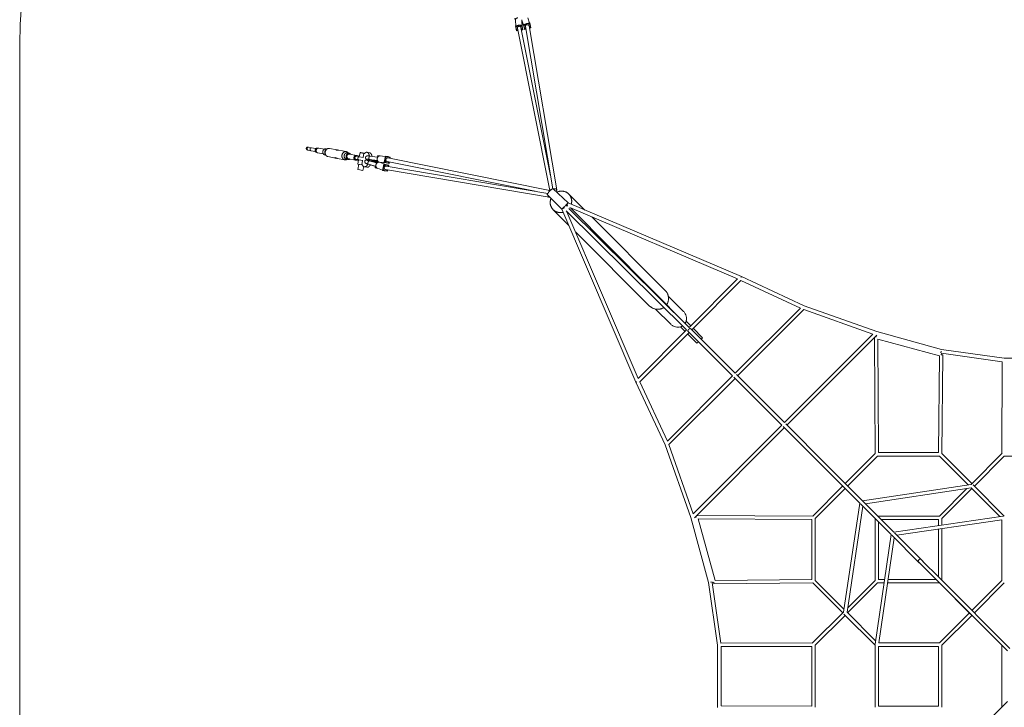
# Model space of a CAD drawing. Units: millimetres. Extents: x 3724 to 14321, y 7210 to 17802.
# Drawn here: x 3724 to 8862, y 12346 to 15931 of the extents above; entities that cross this region are included whole.
import ezdxf

# ---------------------------------------------------------------- set-up
doc = ezdxf.new("R2010")
doc.units = ezdxf.units.MM
doc.header["$MEASUREMENT"] = 0
doc.layers.add('DiKom', color=7, linetype='Continuous')

msp = doc.modelspace()

# ---------------------------------------------------------------- linework, layer by layer
at = {"layer": 'DiKom', "color": 7, "linetype": 'Continuous', "lineweight": 15}
for p, q in [((6310.9, 15925.9), (6308.3, 15938.2)), ((6343.8, 15929.4), (6347.1, 15890.5)), ((6343.8, 15928.9), (6345.7, 15917.7)), ((6344, 15929), (6346.4, 15917.8)), ((6356.8, 15892.3), (6344, 15929)), ((6375.2, 15939.9), (6384.5, 15913.2)), ((6313.2, 15898.9), (6310.9, 15926.6)), ((6311.6, 15898.7), (6327.9, 15901.4)), ((6317.2, 15872.7), (6311.6, 15898.7)), ((6321.3, 15886.6), (6490.8, 15040.4)), ((6327.9, 15901.4), (6344.2, 15904.1)), ((6340.1, 15890), (6494.9, 15116.9)), ((6349.7, 15878.2), (6342.6, 15877)), ((6344.2, 15904.1), (6349.7, 15878.2)), ((6346.4, 15917.8), (6344.8, 15917.5)), ((6345.7, 15917.7), (6347.8, 15918.1)), ((6370.5, 15909.9), (6354.5, 15906.2)), ((6354.5, 15906.2), (6358.9, 15880.1)), ((6358.9, 15880.1), (6365.7, 15881.6)), ((6363.4, 15894.9), (6506.3, 15049.4)), ((6386.6, 15913.7), (6370.5, 15909.9)), ((6382.1, 15898.4), (6526.5, 15043.8)), ((6384.2, 15885.9), (6391, 15887.5)), ((6391, 15887.5), (6386.6, 15913.7)), ((6323.9, 15873.9), (6317.2, 15872.7)), ((5229.5, 15266.7), (5231.9, 15266.2)), ((5232.2, 15266.2), (5247.6, 15263.2)), ((5247.9, 15263.2), (5268.5, 15259.2)), ((5280.6, 15260.5), (5280, 15260.6)), ((5284.7, 15260.6), (5313.4, 15255.2)), ((5226.5, 15251), (5228.9, 15250.5)), ((5229.2, 15250.4), (5244.6, 15247.5)), ((5244.9, 15247.5), (5265.6, 15243.5)), ((5276.3, 15237.9), (5275.7, 15238)), ((5280.1, 15236.3), (5308.7, 15230.8)), ((5317, 15225.4), (5321.7, 15224.5)), ((5321.4, 15225), (5318.6, 15229.2)), ((5323.1, 15257.2), (5327.7, 15256.3)), ((5323.1, 15253.1), (5327.2, 15256)), ((5372.4, 15209.3), (5333, 15216.8)), ((5380.5, 15251.9), (5341.1, 15259.4)), ((5428.3, 15242.8), (5388.9, 15250.3)), ((5434.6, 15236), (5444.6, 15234.1)), ((5439.9, 15235), (5440, 15235)), ((5444.7, 15230.2), (5481.6, 15223.2)), ((5479.2, 15219.2), (5481.6, 15218.7)), ((5485.8, 15221.5), (5481.4, 15222.3)), ((5481.9, 15218.7), (5497.3, 15215.7)), ((5496.1, 15216), (5500.3, 15238.2)), ((5497.6, 15215.7), (5517.1, 15212)), ((5521, 15234.2), (5516.8, 15212)), ((5524, 15233.7), (5521, 15234.2)), ((5550.5, 15236.5), (5537, 15239.1)), ((5538.1, 15220.5), (5538.2, 15220.7)), ((5552.3, 15219.4), (5552.3, 15219.8)), ((5591.5, 15214.7), (5552.3, 15219.8)), ((5592.9, 15222.9), (5590.2, 15206.6)), ((5605.3, 15220.2), (5592.9, 15222.9)), ((5604.5, 15220.3), (5632.2, 15218)), ((5632.5, 15219.6), (5629.8, 15203.3)), ((5658.4, 15214), (5632.5, 15219.6)), ((6490.8, 15040.4), (5644.6, 15209.8)), ((5657.3, 15207.3), (5658.4, 15214)), ((5420.2, 15200.2), (5380.8, 15207.6)), ((5428.6, 15204.2), (5438.6, 15202.3)), ((5433.9, 15203.2), (5433.9, 15203.1)), ((5440.1, 15205.8), (5476.9, 15198.8)), ((5476.2, 15203.5), (5478.6, 15203)), ((5481.5, 15198.9), (5477.1, 15199.7)), ((5478.9, 15202.9), (5494.3, 15200)), ((5488.9, 15178), (5493.1, 15200.2)), ((5509.5, 15174.1), (5488.9, 15178)), ((5489.6, 15149.4), (5494.8, 15176.9)), ((5494.6, 15199.9), (5514.1, 15196.2)), ((5513.8, 15196.3), (5509.5, 15174.1)), ((5509.5, 15174.1), (5512.5, 15173.5)), ((5519.5, 15164.8), (5515.6, 15144.5)), ((5536.2, 15161.1), (5522.7, 15163.7)), ((5535.2, 15202.8), (5535.2, 15202.9)), ((5543.8, 15177.2), (5543.7, 15176.8)), ((5581.8, 15166), (5543.7, 15176.8)), ((5581.9, 15166.5), (5543.8, 15177.2)), ((5547.8, 15194.5), (5547.7, 15194)), ((5547.8, 15194.5), (5585.9, 15183.7)), ((5549.3, 15201.9), (5549.4, 15202.4)), ((5549.3, 15201.9), (5588.5, 15196.8)), ((5552.7, 15194), (5580.5, 15186.2)), ((5554.1, 15200.6), (5582.6, 15196.8)), ((5579.6, 15186.8), (5580.2, 15189.4)), ((5580.5, 15186.2), (5579.6, 15186.8)), ((5579.9, 15157.7), (5583.6, 15173.8)), ((5592.1, 15155.6), (5579.9, 15157.7)), ((5586.2, 15185.3), (5580.2, 15189.4)), ((5580.5, 15186.2), (5586.2, 15185.3)), ((5581.6, 15197), (5581.2, 15194.8)), ((5588.3, 15195.6), (5581.2, 15194.8)), ((5582.6, 15196.8), (5588.3, 15195.6)), ((5583.6, 15173.8), (5587.3, 15189.8)), ((5587.3, 15189.8), (5599.7, 15187.7)), ((5590.2, 15206.6), (5587.5, 15190.3)), ((5587.5, 15190.3), (5599.7, 15187.7)), ((5602.1, 15187.2), (5613.4, 15184.8)), ((5602.1, 15187.2), (5638.9, 15174.3)), ((5602.2, 15187.3), (5613.5, 15185.4)), ((5640.6, 15184.1), (5602.2, 15187.3)), ((5613.5, 15185.4), (5613, 15183.4)), ((5613.4, 15184.8), (5613.7, 15186.3)), ((5617.5, 15144.6), (5621.2, 15160.6)), ((5621.2, 15160.6), (5624.9, 15176.7)), ((5624.9, 15176.7), (5651.1, 15172.3)), ((5629.8, 15203.3), (5627, 15187)), ((5627, 15187), (5653, 15181.4)), ((6480.6, 15025.1), (5636.2, 15167.7)), ((6414.2, 15036.3), (5641.2, 15191.1)), ((5651.1, 15172.3), (5649.5, 15165.5)), ((5653, 15181.4), (5654.2, 15188.5)), ((5515.6, 15144.5), (5491.3, 15149.1)), ((5618, 15146.6), (5591.2, 15155.9)), ((5643.7, 15140.2), (5617.5, 15144.6)), ((6487.3, 15004.7), (5632.7, 15149.1)), ((5645.2, 15146.9), (5643.7, 15140.2)), ((6554, 14942.5), (6477.8, 15017.7)), ((6586.4, 14975.2), (6507.5, 15049.1)), ((6589.5, 15021.8), (6673.2, 14938.3)), ((6576.2, 14960.4), (6576.2, 14960.3)), ((6586.4, 14975.2), (7490.3, 14591)), ((6508, 14940.1), (6590.2, 14858)), ((6554, 14942.5), (6940.1, 14040.8)), ((6576.1, 14933.8), (7204.5, 14313.1)), ((6580.3, 14929.6), (6952.3, 14060.8)), ((6590.5, 14946.2), (7218, 14326.5)), ((6594.3, 14951.2), (7470.3, 14578.9)), ((6600, 14948.8), (7218.1, 14326.6)), ((6709.3, 14902.3), (7091.4, 14521.1)), ((6626.3, 14822), (7009.8, 14439.4)), ((7470.3, 14578.9), (7218, 14326.5)), ((7488.2, 14571.1), (7230.9, 14313.7)), ((7798, 14427.2), (7488.2, 14571.1)), ((7490.6, 14590.9), (7488.4, 14586.1)), ((7817.5, 14439.1), (7490.6, 14590.9)), ((7108.9, 14489.1), (7188.6, 14409.4)), ((8196.7, 14305), (7817.5, 14439.1)), ((7042.5, 14421.8), (7121.8, 14342.6)), ((7798, 14427.2), (7457.7, 14086.9)), ((7816, 14419.5), (7470.5, 14074.1)), ((8176.9, 14291.8), (7816, 14419.5)), ((7225.9, 14334.5), (7201.8, 14358.6)), ((7204.5, 14313.1), (6952.3, 14060.8)), ((7217.4, 14300.3), (6960.1, 14042.9)), ((7172.5, 14329.4), (7196.7, 14305.2)), ((7209.6, 14292.4), (7258.5, 14243.4)), ((7211.2, 14306.6), (7444.2, 14073.5)), ((7224.6, 14320), (7457.7, 14086.9)), ((7287.8, 14272.6), (7238.8, 14321.6)), ((8176.9, 14291.8), (7714.9, 13829.8)), ((8197.1, 14286.3), (7727.7, 13816.9)), ((8194, 14277.7), (8196, 14285.2)), ((8534.8, 14211.7), (8196.7, 14305)), ((7266.4, 14251.3), (7258.5, 14243.4)), ((7287.8, 14272.6), (7279.9, 14264.7)), ((8184.9, 14274.1), (8188.1, 13668.3)), ((8194, 14277.7), (8188.5, 14277.7)), ((8523.5, 14177.3), (8203.1, 14265.7)), ((8203.1, 14265.7), (8206.3, 13673.7)), ((8530.6, 14194.2), (8532.9, 14202.4)), ((8531.7, 14193.9), (8530.6, 14194.2)), ((8531.7, 14193.9), (8532.9, 14202.4)), ((8532.7, 14184.2), (8535, 14192.5)), ((8860.9, 14165.1), (8534.8, 14211.7)), ((8851.1, 14147.3), (8535, 14192.5)), ((8541.8, 14184.1), (8537, 13668.3)), ((8523.5, 14177.3), (8518.9, 13673.7)), ((8849.5, 13668.3), (8851.1, 14147.3)), ((9186.8, 14165.1), (8860.9, 14165.1)), ((7464.2, 14080.4), (7714.9, 13829.8)), ((7092, 13713.6), (6940.2, 14040.6)), ((6940.3, 14040.6), (6944.5, 14042.5)), ((7103.9, 13733.2), (6960.1, 14042.9)), ((7444.2, 14073.5), (7103.9, 13733.2)), ((7457.1, 14060.6), (7111.6, 13715.2)), ((7450.8, 14066.9), (7701.4, 13816.3)), ((7721.4, 13823.2), (7937.4, 13607.2)), ((7701.4, 13816.3), (7239.4, 13354.3)), ((7714.3, 13803.4), (7244.9, 13334.1)), ((7708, 13809.7), (7923.9, 13593.8)), ((7226.2, 13334.5), (7092, 13713.6)), ((7239.4, 13354.3), (7111.6, 13715.2)), ((8188.1, 13668.3), (8032.2, 13512.4)), ((8518.9, 13673.7), (8206.3, 13673.7)), ((8693.2, 13512.1), (8537, 13668.3)), ((8851.9, 13670.8), (8688.9, 13507.8)), ((8201, 13655.5), (8045.1, 13499.5)), ((8524.1, 13655.5), (8201, 13655.5)), ((8674, 13505.6), (8524.1, 13655.5)), ((8862.3, 13655.5), (8706.1, 13499.2)), ((9185.4, 13655.5), (8862.3, 13655.5)), ((7924.1, 13593.6), (8108.1, 13409.6)), ((7937.6, 13607.1), (8121.6, 13423)), ((8018.8, 13499), (7862.9, 13343)), ((8031.6, 13486.1), (7875.7, 13330.2)), ((8688.9, 13507.8), (8121.6, 13423)), ((8690, 13489.6), (8137.6, 13407)), ((8667.3, 13486.2), (8524.1, 13343)), ((8693.2, 13486.4), (8537, 13330.2)), ((8839.3, 13340.3), (8690, 13489.6)), ((8862.3, 13343), (8699.8, 13505.5)), ((8124.8, 13419.8), (8285.2, 13259.4)), ((8108.1, 13409.6), (8023.4, 12842.3)), ((8124.1, 13393.6), (8041.6, 12841.1)), ((8111.3, 13406.4), (8271.8, 13245.9)), ((7319.5, 12996.4), (7226.2, 13334.5)), ((7246, 13335.1), (7253.5, 13337.2)), ((7253.5, 13342.7), (7253.5, 13337.2)), ((7257.1, 13346.3), (7862.9, 13343)), ((7353.9, 13007.6), (7265.4, 13328.1)), ((7265.4, 13328.1), (7857.5, 13324.9)), ((7857.5, 13324.9), (7857.5, 13012.3)), ((7875.7, 13330.2), (7875.7, 13007)), ((8188.2, 13329.6), (8188.2, 13007)), ((8524.1, 13343), (8201.6, 13343)), ((8206.3, 13311.4), (8206.3, 13012.4)), ((8518.8, 13324.8), (8219.8, 13324.8)), ((8857, 13342.9), (8285.2, 13259.4)), ((8849.4, 13323.4), (8301.3, 13243.3)), ((8518.8, 13293.5), (8518.8, 13324.8)), ((8537, 13330.2), (8537, 13296.1)), ((8849.4, 13323.4), (8849.4, 13007)), ((8288.5, 13256.1), (8428.3, 13116.3)), ((8288.5, 13256.1), (8301.3, 13243.3)), ((8518.8, 13025.2), (8518.8, 13275.1)), ((8537, 13277.8), (8537, 13007)), ((8271.8, 13245.9), (8188.3, 12674.2)), ((8287.8, 13229.9), (8207.8, 12681.7)), ((8275.1, 13242.7), (8414.9, 13102.9)), ((8415.3, 13102.4), (8424.3, 13093.5)), ((8415.7, 13102.6), (8878.9, 12639.4)), ((8428.5, 13115.5), (8437.2, 13106.8)), ((8428.8, 13115.8), (8437.5, 13107.1)), ((8437.2, 13106.8), (8437.4, 13106.6)), ((8437.4, 13106.6), (8518.8, 13025.2)), ((8437.5, 13107.1), (8437.7, 13106.9)), ((8523.6, 12994.8), (8424.6, 13093.7)), ((7328.8, 12998.3), (7337, 13000.6)), ((7328.8, 12998.3), (7337.3, 12999.5)), ((7337.3, 12999.5), (7337, 13000.6)), ((7353.9, 13007.6), (7857.5, 13012.3)), ((7875.7, 13007), (8025.6, 12857.1)), ((8188.2, 13007), (8045, 12863.9)), ((8206.3, 13012.4), (8237.7, 13012.4)), ((8256.1, 13012.4), (8505.9, 13012.4)), ((8518.8, 13025.2), (8534.3, 13009.7)), ((8534.3, 13009.7), (8537, 13007)), ((8534.5, 13009.5), (8891.8, 12652.2)), ((8849.4, 13007), (8693.2, 12850.8)), ((7366, 12670.3), (7319.5, 12996.4)), ((7338.7, 12996.2), (7347, 12998.5)), ((7383.9, 12680.1), (7338.7, 12996.2)), ((7347, 12998.5), (7347.1, 12989.4)), ((7347.1, 12989.4), (7862.9, 12994.2)), ((7862.9, 12994.2), (8019.1, 12838)), ((8201, 12994.2), (8044.8, 12838)), ((8235, 12994.2), (8201, 12994.2)), ((8524.1, 12994.2), (8253.4, 12994.2)), ((8686.6, 12831.7), (8524.1, 12994.2)), ((8862.3, 12994.2), (8706.1, 12838)), ((8023.4, 12842.3), (7860.4, 12679.3)), ((8031.9, 12825.1), (7875.7, 12668.9)), ((8188.2, 12668.9), (8025.7, 12831.3)), ((8190.9, 12691.9), (8041.6, 12841.1)), ((8680.4, 12838), (8524.1, 12681.7)), ((8693.2, 12825.1), (8537, 12668.9)), ((7366, 12344.3), (7366, 12670.3)), ((7862.8, 12681.7), (7383.9, 12680.1)), ((7857.5, 12663.5), (7385.1, 12661.9)), ((7385.1, 12352.7), (7385.1, 12661.9)), ((7857.5, 12663.5), (7857.5, 12351.1)), ((7875.7, 12668.9), (7875.7, 12345.8)), ((8188.2, 12668.9), (8188.2, 12345.8)), ((8206.3, 12663.5), (8206.3, 12351.1)), ((8518.8, 12663.5), (8206.3, 12663.5)), ((8524.1, 12681.7), (8207.8, 12681.7)), ((8518.8, 12351.1), (8518.8, 12663.5)), ((8537, 12668.9), (8537, 12345.8)), ((8849.4, 12668.9), (8849.4, 12345.8)), ((7857.5, 12351.1), (7385.1, 12352.7)), ((8206.3, 12351.1), (8518.8, 12351.1)), ((8505.9, 12002.3), (8878.9, 12375.2))]:
    msp.add_line(p, q, dxfattribs=at)
at = {"layer": 'DiKom', "color": 3, "lineweight": 15}
msp.add_line((3724.3, 15802), (3724.3, 9209.9), dxfattribs=at)
msp.add_arc((5724.3, 15802), 2000, 90, 180, dxfattribs=at)
at = {"layer": 'DiKom', "color": 7, "linetype": 'Continuous', "lineweight": 15}
for centre, radius, start, end in [((6353.9, 15932.5), 10.5, 195.2123, 199.2953), ((5442.3, 15221.9), 12.4, 64.0624, 67.1653), ((5440.8, 15214.5), 12.4, 271.2932, 274.3961), ((5478.7, 15208.2), 9.5, 259.3518, 284.5333), ((5598.7, 15177.2), 10.5, 70.7047, 74.7877), ((6488.7, 15010.9), 6.36, 260.6332, 288.9342), ((7158.6, 14372.3), 45.3, 327.5475, 342.4099), ((7158.8, 14372.6), 45.3, 287.5907, 302.3198), ((7925.8, 13595.3), 2.35, 214.6244, 222.3921), ((7935.9, 13605.4), 2.35, 46.0384, 55.3842), ((8419.5, 13107), 6.21, 225.0916, 246.0195), ((8424.1, 13111.7), 6.21, 23.9812, 44.9084), ((8433.7, 13102.9), 5.72, 23.0937, 44.8808), ((8428.3, 13097.5), 5.73, 225.1221, 247.0849)]:
    msp.add_arc(centre, radius, start, end, dxfattribs=at)
for points, weights in [([(6310.9, 15926.6), (6309.9, 15938.5), (6324.5, 15941)], [0.961320503962, 0.727926449381, 1]), ([(6343.8, 15929.7), (6343.8, 15929.6), (6343.8, 15929.4)], [0.970429274114, 0.965782516, 0.961320503963]), ([(5223.9, 15259.6), (5225.4, 15267.5), (5232.2, 15266.2)], [1, 0.707106781187, 1]), ([(5239.6, 15256.6), (5241.1, 15264.5), (5247.9, 15263.2)], [1, 0.707106781187, 1]), ([(5268.2, 15259.1), (5275.7, 15261.4), (5280, 15260.6)], [1, 0.916631255073, 1]), ([(5271.9, 15250.5), (5274.2, 15262.7), (5284.7, 15260.6)], [1, 0.707106781187, 1]), ([(5229.2, 15250.4), (5222.4, 15251.7), (5223.9, 15259.6)], [1, 0.707106781187, 1]), ([(5244.9, 15247.5), (5238.1, 15248.8), (5239.6, 15256.6)], [1, 0.707106781187, 1]), ([(5275.7, 15238), (5271.4, 15238.9), (5265.3, 15243.8)], [1, 0.916631255383, 1]), ([(5280.1, 15236.3), (5269.5, 15238.3), (5271.9, 15250.5)], [1, 0.707106781187, 1]), ([(5306.3, 15243.9), (5303.3, 15228), (5317, 15225.4)], [1, 0.707106781187, 1]), ([(5323.1, 15257.2), (5309.3, 15259.8), (5306.3, 15243.9)], [1, 0.707106781187, 1]), ([(5318.6, 15229.2), (5314.9, 15234.9), (5316.2, 15242)], [0.854274163489, 0.843279406621, 1]), ([(5316.2, 15242), (5317.6, 15249.2), (5323.1, 15253.1)], [1, 0.843279406621, 0.854274163489]), ([(5333, 15216.8), (5314.5, 15220.3), (5318.6, 15241.6)], [1, 0.707106781187, 1]), ([(5318.6, 15241.6), (5322.6, 15262.9), (5341.1, 15259.4)], [1, 0.707106781187, 1]), ([(5428.6, 15204.2), (5414.8, 15206.8), (5417.8, 15222.7)], [1, 0.707106781187, 1]), ([(5417.8, 15222.7), (5420.8, 15238.6), (5434.6, 15236)], [1, 0.707106781187, 1]), ([(5438.6, 15202.3), (5424.8, 15204.9), (5427.8, 15220.8)], [1, 0.707106781187, 1]), ([(5427.8, 15220.8), (5430.9, 15236.7), (5444.6, 15234.1)], [1, 0.707106781187, 1]), ([(5440.1, 15205.8), (5429.5, 15207.8), (5431.9, 15220)], [1, 0.707106781187, 1]), ([(5431.9, 15220), (5434.2, 15232.2), (5444.7, 15230.2)], [1, 0.707106781187, 1]), ([(5468.7, 15213), (5466.4, 15200.8), (5476.9, 15198.8)], [1, 0.707106781187, 1]), ([(5477.1, 15199.7), (5467.3, 15201.6), (5469.5, 15212.9)], [1, 0.707106781187, 1]), ([(5469.5, 15212.9), (5471.6, 15224.2), (5481.4, 15222.3)], [1, 0.707106781187, 1]), ([(5473.6, 15212.1), (5472.1, 15204.2), (5478.9, 15202.9)], [1, 0.707106781187, 1]), ([(5481.9, 15218.7), (5475.1, 15219.9), (5473.6, 15212.1)], [1, 0.707106781187, 1]), ([(5489.3, 15209.1), (5487.8, 15201.2), (5494.6, 15199.9)], [1, 0.707106781187, 1]), ([(5497.6, 15215.7), (5490.8, 15217), (5489.3, 15209.1)], [1, 0.707106781187, 1]), ([(5549.4, 15202.4), (5545.7, 15204.2), (5547, 15211.9)], [0.963777950998, 0.726502287882, 1]), ([(5547, 15211.9), (5548.3, 15219.7), (5552.3, 15219.4)], [1, 0.726609839127, 0.963591207953]), ([(5604.5, 15220.3), (5592.7, 15221.3), (5590.2, 15206.6)], [0.961320503964, 0.727926449379, 1]), ([(5541.8, 15186), (5540, 15178.3), (5543.8, 15177.2)], [1, 0.726608247817, 0.963593966745]), ([(5547.7, 15194), (5543.6, 15193.6), (5541.8, 15186)], [0.963777948468, 0.72650228934, 1]), ([(5544.1, 15201.4), (5545.1, 15201.8), (5554.1, 15200.6)], [0.997283249175, 0.878663298782, 1]), ([(5591.2, 15155.9), (5580.4, 15159.8), (5583.6, 15173.8)], [0.950231035084, 0.73456552045, 1]), ([(5583.6, 15173.8), (5587.2, 15189.1), (5599.8, 15187.7)], [1, 0.716259694274, 0.982266230892]), ([(5590.2, 15206.6), (5587.6, 15191), (5599.9, 15187.7)], [1, 0.716255581437, 0.982273942578]), ([(5601.4, 15187.4), (5601.6, 15187.4), (5601.8, 15187.3)], [0.970429274114, 0.965782516, 0.961320503964]), ([(5491.3, 15149.1), (5489.6, 15149.4), (5489.6, 15149.4)], [1, 0.899317956033, 0.867854817293]), ([(6487.7, 15004.6), (6481.1, 15005.7), (6481.6, 15013.9)], [1, 0.735653936985, 0.948470447515]), ([(6526.5, 15043.5), (6527.4, 15038.5), (6522, 15035.6)], [1, 0.7837266314, 0.886847273731]), ([(6526.8, 15031.1), (6562.7, 15048.6), (6589.5, 15021.8)], [0.89471086448, 0.775917235984, 1]), ([(6589.5, 15021.8), (6611.6, 14999.8), (6602.5, 14968.4)], [1, 0.807734340124, 0.867888890708]), ([(6508, 14940.1), (6483.2, 14964.7), (6496.8, 14998.9)], [1, 0.789695992862, 0.881398127058]), ([(6582.8, 14964.3), (6582.3, 14961.3), (6578.9, 14957.7)], [0.867864257712, 0.813047154435, 0.96820438652]), ([(6560.7, 14927), (6529.7, 14918.4), (6508, 14940.1)], [0.866403418488, 0.810173176025, 1]), ([(7488.4, 14586.1), (7490.4, 14591), (7490.3, 14591)], [0.876598579357, 0.795459589224, 1]), ([(7489.4, 14588.3), (7489.4, 14588.3), (7489.3, 14588.4)], [0.916977405744, 0.915455591019, 0.91397029117]), ([(7100.6, 14444.8), (7127.7, 14484.9), (7091.4, 14521.1)], [0.937296702072, 0.74281078801, 1]), ([(7009.8, 14439.4), (7046, 14403.3), (7086, 14430.2)], [1, 0.743562875084, 0.936163111304]), ([(8541.8, 14184.1), (8541.8, 14184.1), (8532.7, 14184.2)], [1, 0.707106781186, 1]), ([(6940.1, 14040.8), (6940.2, 14040.7), (6944.5, 14042.5)], [1, 0.807795476871, 0.867850660272]), ([(6942.8, 14041.8), (6942.8, 14041.8), (6942.9, 14041.8)], [0.914473559218, 0.915712876577, 0.916977405744]), ([(7924, 13593.7), (7924.1, 13593.6), (7924.1, 13593.6)], [0.992523300649, 0.996212677488, 1]), ([(7937.6, 13607.1), (7937.5, 13607.1), (7937.5, 13607.1)], [1, 0.998511500165, 0.99703812961])]:
    msp.add_rational_spline(points, weights, degree=2, dxfattribs=at)
for points, weights, degree, knots in [([(6327.9, 15901.4), (6311.6, 15898.7), (6314.4, 15885.7), (6315.8, 15879.1), (6323.4, 15876.3)], [1, 0.707106781187, 1, 0.825266909139, 0.859016986072], 2, [62.831853, 62.831853, 62.831853, 94.24778, 94.24778, 112.98977, 112.98977, 112.98977]), ([(6340, 15890.3), (6338.5, 15897.7), (6329.2, 15895.9), (6319.8, 15894), (6321.3, 15886.6)], [1, 0.707106781187, 1, 0.707106781187, 1], 2, [0, 0, 0, 18.064158, 18.064158, 36.128316, 36.128316, 36.128316]), ([(6342.2, 15879.3), (6348.4, 15884.3), (6346.9, 15891.1), (6344.1, 15904.1), (6327.9, 15901.4)], [0.860710725622, 0.821177976352, 1, 0.707106781187, 1], 2, [12.235354, 12.235354, 12.235354, 31.415927, 31.415927, 62.831853, 62.831853, 62.831853]), ([(6365.3, 15884), (6357.8, 15886.4), (6356.7, 15893.1), (6354.5, 15906.2), (6370.5, 15909.9)], [0.85972093963, 0.823499827663, 1, 0.707106781187, 1], 2, [12.484398, 12.484398, 12.484398, 31.415927, 31.415927, 62.831853, 62.831853, 62.831853]), ([(6382.1, 15898.4), (6380.8, 15906), (6371.5, 15904.4), (6362.1, 15902.8), (6363.4, 15895.3)], [1, 0.707106781186, 1, 0.707106781186, 1], 2, [0, 0, 0, 18.064158, 18.064158, 36.128316, 36.128316, 36.128316]), ([(6370.5, 15909.9), (6386.6, 15913.7), (6388.8, 15900.6), (6389.9, 15893.8), (6383.8, 15888.3)], [1, 0.707106781187, 1, 0.823650973191, 0.859659059889], 2, [62.831853, 62.831853, 62.831853, 94.24778, 94.24778, 113.163097, 113.163097, 113.163097]), ([(5226.5, 15251), (5223.2, 15251.6), (5221.4, 15254.3), (5219.5, 15257.1), (5220.1, 15260.3), (5220.7, 15263.6), (5223.5, 15265.4), (5226.2, 15267.3), (5229.5, 15266.7)], [1, 0.923879494101, 1, 0.923879532512, 1, 0.923879532511, 1, 0.92387947443, 1], 2, [0, 0, 0, 6.281084, 6.281084, 12.562168, 12.562168, 18.843252, 18.843252, 25.124337, 25.124337, 25.124337]), ([(5314.6, 15226.1), (5313.2, 15226.7), (5312, 15227.5), (5309.5, 15229.3), (5308, 15232), (5306.4, 15234.8), (5305.9, 15238), (5305.5, 15241), (5306.1, 15244)], [1, 0.993675643042, 1, 0.97713902818, 1, 0.981731981675, 1, 0.986443849322, 1], 2, [0, 0, 0, 2.919364, 2.919364, 9.024438, 9.024438, 15.361927, 15.361927, 21.355194, 21.355194, 21.355194]), ([(5306.1, 15244), (5306.6, 15246.9), (5308.1, 15249.6), (5309.7, 15252.4), (5312.2, 15254.4), (5314.6, 15256.3), (5317.6, 15257), (5319.1, 15257.4), (5320.5, 15257.4)], [1, 0.986443849322, 1, 0.981731981674, 1, 0.97713902818, 1, 0.993675643043, 1], 2, [0, 0, 0, 5.993266, 5.993266, 12.330755, 12.330755, 18.43583, 18.43583, 21.355194, 21.355194, 21.355194]), ([(5373.9, 15210), (5373.1, 15210.4), (5372.2, 15210.7), (5371.3, 15211.1), (5370.3, 15211.4), (5370, 15211.5), (5369.5, 15211.5)], [1, 0.999956137236, 1, 0.997863571898, 1, 0.989228691978, 1], 2, [0, 0, 0, 1.821719, 1.821719, 3.81691, 3.81691, 4.616944, 4.616944, 4.616944]), ([(5376.9, 15208.8), (5376.4, 15208.8), (5375.9, 15208.8), (5375.4, 15208.9), (5374.9, 15208.9), (5374.4, 15208.9), (5373.9, 15209), (5373.6, 15209), (5373.4, 15209.1), (5373.1, 15209.1), (5373, 15209.1), (5372.8, 15209.2), (5372.7, 15209.2)], [1, 0.999843080049, 0.999843080049, 1, 0.99969094351, 0.99969094351, 1, 1, 1, 1, 1, 1, 1], 3, [0, 0, 0, 0, 1.474311, 1.474311, 1.474311, 2.984169, 2.984169, 2.984169, 3.798284, 3.798284, 3.798284, 4.35876, 4.35876, 4.35876, 4.35876]), ([(5377.1, 15250.8), (5377, 15250.9), (5377.1, 15250.8), (5377.3, 15250.8), (5377.8, 15250.7), (5378.3, 15250.6), (5378.8, 15250.6), (5379.7, 15250.6), (5380.6, 15250.6), (5381.6, 15250.6), (5381.6, 15250.6), (5381.6, 15250.6), (5381.6, 15250.6)], [1, 1, 1, 1, 0.996163486736, 0.996163486736, 1, 0.999756284637, 0.999756284637, 1, 1, 1, 1], 3, [0, 0, 0, 0, 2.055794, 2.055794, 2.055794, 3.609062, 3.609062, 3.609062, 6.319367, 6.319367, 6.319367, 6.396437, 6.396437, 6.396437, 6.396437]), ([(5381, 15251.8), (5381.1, 15251.8), (5381.3, 15251.7), (5381.4, 15251.7), (5381.7, 15251.6), (5382, 15251.6), (5382.3, 15251.5), (5383, 15251.3), (5383.7, 15251.1), (5384.3, 15250.8), (5384.5, 15250.8), (5384.7, 15250.7), (5384.8, 15250.7)], [1, 1, 1, 1, 0.999850713992, 0.999850713992, 1, 0.999508763459, 0.999508763459, 1, 1, 1, 1], 3, [0.41099, 0.41099, 0.41099, 0.41099, 0.895589, 0.895589, 0.895589, 1.774306, 1.774306, 1.774306, 3.939172, 3.939172, 3.939172, 4.452717, 4.452717, 4.452717, 4.452717]), ([(5406.2, 15224.9), (5402.1, 15203.6), (5420.6, 15200.1), (5427.6, 15198.7), (5433.9, 15203.1)], [1, 0.707106781187, 1, 0.863827374568, 0.854274163489], 2, [0, 0, 0, 41.233239, 41.233239, 60.403496, 60.403496, 60.403496]), ([(5439.9, 15235), (5435.7, 15241.4), (5428.7, 15242.7), (5410.2, 15246.2), (5406.2, 15224.9)], [0.854274163489, 0.863827374568, 1, 0.707106781187, 1], 2, [104.529459, 104.529459, 104.529459, 123.699716, 123.699716, 164.932955, 164.932955, 164.932955]), ([(5417.7, 15222.7), (5414.7, 15206.7), (5428.5, 15204.1), (5429.3, 15204), (5430, 15203.9)], [1, 0.707106781187, 1, 0.998154350877, 1], 2, [61.865624, 61.865624, 61.865624, 92.798436, 92.798436, 94.284531, 94.284531, 94.284531]), ([(5436.1, 15235.7), (5435.4, 15235.9), (5434.6, 15236.1), (5420.8, 15238.7), (5417.7, 15222.7)], [1, 0.998154350877, 1, 0.707106781187, 1], 2, [0, 0, 0, 1.486095, 1.486095, 32.418907, 32.418907, 32.418907]), ([(5430, 15220.4), (5427.3, 15206.1), (5439.7, 15203.7), (5443.2, 15203.1), (5446.5, 15204.6)], [1, 0.707106781187, 1, 0.895551698424, 0.865597765453], 2, [55.239425, 55.239425, 55.239425, 82.859137, 82.859137, 92.70857, 92.70857, 92.70857]), ([(5451.2, 15229), (5448.6, 15231.6), (5445.1, 15232.3), (5432.8, 15234.7), (5430, 15220.4)], [0.865597765457, 0.89555169843, 1, 0.707106781187, 1], 2, [128.249129, 128.249129, 128.249129, 138.098562, 138.098562, 165.718274, 165.718274, 165.718274]), ([(5444.6, 15234.1), (5447.4, 15233.6), (5449.6, 15231.9), (5451.5, 15230.6), (5452.9, 15228.6)], [1, 0.977005857714, 1, 0.986137143331, 1], 2, [0, 0, 0, 5.489945, 5.489945, 10.159147, 10.159147, 10.159147]), ([(5485.4, 15221.6), (5483.6, 15222.8), (5481.6, 15223.2), (5471, 15225.2), (5468.7, 15213)], [1, 0.976040742695, 1, 0.707106781187, 1], 2, [0, 0, 0, 4.165531, 4.165531, 27.727476, 27.727476, 27.727476]), ([(5476.2, 15203.5), (5473, 15204.1), (5471.1, 15206.8), (5469.2, 15209.5), (5469.9, 15212.8), (5470.5, 15216.1), (5473.2, 15217.9), (5475.9, 15219.8), (5479.2, 15219.2)], [1, 0.923879494101, 1, 0.92387953251, 1, 0.923879532511, 1, 0.923879474474, 1], 2, [0, 0, 0, 6.281084, 6.281084, 12.562168, 12.562168, 18.843252, 18.843252, 25.124337, 25.124337, 25.124337]), ([(5496.1, 15216), (5490.1, 15220.6), (5486, 15221.4), (5481.9, 15222.2), (5482.1, 15218.6)], [0.995669931378, 0.918855680071, 1, 0.918814808733, 0.995747352025], 2, [-7.081825, -7.081825, -7.081825, -6.283185, -6.283185, -5.484144, -5.484144, -5.484144]), ([(5500.3, 15238.2), (5500.3, 15238.2), (5501.2, 15238), (5505.8, 15237.1), (5521, 15234.2)], [0.917148615482, 0.944765743655, 1, 0.779062974618, 1], 2, [86.962061, 86.962061, 86.962061, 94.867703, 94.867703, 126.490271, 126.490271, 126.490271]), ([(5549.2, 15220.2), (5547.9, 15228.6), (5544.4, 15233.6), (5536, 15246), (5524, 15233.7)], [0.925843774908, 0.932807696345, 1, 0.850077139573, 1], 2, [-117.503849, -117.503849, -117.503849, -94.407703, -94.407703, -42.874416, -42.874416, -42.874416]), ([(5535.2, 15202.9), (5534.9, 15203), (5534.4, 15203.2), (5533.5, 15203.7), (5532.1, 15204.6), (5531, 15205.6), (5530.5, 15206.4), (5529.1, 15208.4), (5528.5, 15210.7), (5528.9, 15213)], [1, 1, 1, 1, 1, 1, 1, 0.948894314774, 0.948894314774, 1], 3, [0, 0, 0, 0, 0.851708, 1.612631, 3.076647, 5.977947, 5.977947, 5.977947, 12.930097, 12.930097, 12.930097, 12.930097]), ([(5528.9, 15213), (5529.3, 15215.1), (5530.4, 15217), (5532, 15218.4), (5532.2, 15218.5), (5532.3, 15218.6), (5532.5, 15218.8), (5532.9, 15219), (5533.7, 15219.5), (5535, 15220), (5536.4, 15220.4), (5538, 15220.6), (5540, 15220.6), (5543.7, 15220.4), (5546.9, 15220), (5549.2, 15219.8)], [1, 0.958056960439, 0.958056960439, 1, 0.999560891292, 0.999560891292, 1, 1, 1, 1, 1, 1, 1, 1, 1, 1], 3, [0, 0, 0, 0, 6.301951, 6.301951, 6.301951, 6.951347, 6.951347, 6.951347, 8.378026, 9.670254, 11.162732, 12.714558, 14.55298, 16.996936, 24.060881, 24.060881, 24.060881, 24.060881]), ([(5552.3, 15219.8), (5539.3, 15221.5), (5538.2, 15220.8), (5538.1, 15220.7), (5538.2, 15220.5)], [1, 0.88011542477, 1, 0.983342119796, 0.971313441846], 2, [0, 0, 0, 33.639584, 33.639584, 38.313781, 38.313781, 38.313781]), ([(5562.7, 15218.5), (5561.4, 15226.2), (5558.2, 15231), (5554.9, 15235.7), (5550.5, 15236.5)], [0.926715377208, 0.936249987292, 1, 0.937351019244, 0.927060895284], 2, [-116.320624, -116.320624, -116.320624, -94.407703, -94.407703, -72.873243, -72.873243, -72.873243]), ([(5629.8, 15203.3), (5632.5, 15219.6), (5645.5, 15216.8), (5652.1, 15215.3), (5654.8, 15207.8)], [1, 0.707106781187, 1, 0.825266909141, 0.859016986072], 2, [62.831853, 62.831853, 62.831853, 94.24778, 94.24778, 112.98977, 112.98977, 112.98977]), ([(5644.6, 15209.8), (5637.2, 15211.3), (5635.3, 15202), (5633.4, 15192.7), (5640.9, 15191.2)], [1, 0.707106781187, 1, 0.707106781187, 1], 2, [72.256631, 72.256631, 72.256631, 90.320789, 90.320789, 108.384947, 108.384947, 108.384947]), ([(5448.3, 15204.3), (5446.3, 15203), (5444, 15202.4), (5441.3, 15201.8), (5438.6, 15202.3)], [1, 0.986137143331, 1, 0.977005857714, 1], 2, [0, 0, 0, 4.669202, 4.669202, 10.159147, 10.159147, 10.159147]), ([(5479.1, 15202.9), (5477.6, 15199.6), (5481.7, 15198.8), (5485.8, 15198.1), (5493.1, 15200.2)], [0.99574735256, 0.918814808761, 1, 0.918858226113, 0.99566511187], 2, [-3.940634, -3.940634, -3.940634, -3.141593, -3.141593, -2.342978, -2.342978, -2.342978]), ([(5512.5, 15173.5), (5519.1, 15157.6), (5531.6, 15166.1), (5536.9, 15169.7), (5541.3, 15177.5)], [1, 0.850077139573, 1, 0.929527915448, 0.925307431045], 2, [-249.007565, -249.007565, -249.007565, -197.474278, -197.474278, -173.250766, -173.250766, -173.250766]), ([(5543.7, 15177.3), (5542.2, 15177.7), (5539.6, 15178.5), (5536.1, 15179.6), (5533.4, 15180.6), (5530.6, 15181.7), (5528, 15183.2), (5526.5, 15184.9), (5526, 15185.8), (5525.6, 15186.3), (5525.4, 15186.8), (5525.1, 15187.4), (5524.5, 15189.1), (5524.4, 15190.8), (5524.8, 15192.5)], [1, 1, 1, 1, 1, 1, 1, 1, 1, 0.996408190582, 0.996408190582, 1, 0.972070519492, 0.972070519492, 1], 3, [0, 0, 0, 0, 4.577255, 8.04312, 11.033085, 13.378733, 16.92406, 20.0002, 20.0002, 20.0002, 21.882935, 21.882935, 21.882935, 27.053624, 27.053624, 27.053624, 27.053624]), ([(5524.8, 15192.5), (5525.4, 15194.9), (5526.8, 15196.8), (5528.8, 15198.1), (5529.7, 15198.6), (5530.5, 15198.9), (5532.2, 15199.4), (5532.9, 15199.5), (5533.9, 15199.6), (5534.2, 15199.6), (5534.5, 15199.6)], [1, 0.948638570294, 0.948638570294, 1, 1, 1, 1, 1, 1, 1, 1], 3, [0, 0, 0, 0, 7.053653, 7.053653, 7.053653, 10.29644, 10.29644, 14.149443, 14.149443, 15.766504, 15.766504, 15.766504, 15.766504]), ([(5543.7, 15176.8), (5531.1, 15180.4), (5530.4, 15181.8), (5530.4, 15181.8), (5530.4, 15181.9)], [1, 0.88011542477, 1, 0.949152553901, 1], 2, [0, 0, 0, 33.639584, 33.639584, 33.788056, 33.788056, 33.788056]), ([(5537.8, 15199.9), (5534.2, 15200.2), (5534.5, 15199.4), (5535.2, 15198), (5547.8, 15194.5)], [0.940466472257, 0.935107762448, 1, 0.880115424696, 1], 2, [82.710005, 82.710005, 82.710005, 100.918751, 100.918751, 134.558335, 134.558335, 134.558335]), ([(5538, 15201.5), (5534.7, 15202.5), (5535.2, 15202.9), (5536.3, 15203.6), (5549.3, 15201.9)], [0.940249165869, 0.936670063901, 1, 0.880115424696, 1], 2, [83.148386, 83.148386, 83.148386, 100.918751, 100.918751, 134.558335, 134.558335, 134.558335]), ([(5536.2, 15161.1), (5540.6, 15160.3), (5545.3, 15163.4), (5550.2, 15166.8), (5554.4, 15173.8)], [0.927060895284, 0.937351019244, 1, 0.93453949518, 0.926242756834], 2, [-219.008738, -219.008738, -219.008738, -197.474278, -197.474278, -174.973407, -174.973407, -174.973407]), ([(5543.3, 15197.5), (5543.3, 15197.5), (5543.3, 15197.4), (5543.9, 15196.4), (5552.7, 15194)], [1, 0.957564741861, 1, 0.877289544061, 1], 2, [0, 0, 0, 0.107122, 0.107122, 23.219345, 23.219345, 23.219345]), ([(5548, 15195.4), (5548.2, 15196.6), (5548.5, 15197.8), (5548.8, 15199.5), (5549, 15201.2)], [1, 0.999866918984, 1, 0.999747348381, 1], 2, [0, 0, 0, 2.502436, 2.502436, 5.946172, 5.946172, 5.946172]), ([(5561.4, 15191.6), (5561.8, 15193.4), (5562.2, 15195.2), (5562.6, 15197.3), (5562.9, 15199.5)], [1, 0.999697527375, 1, 0.999606292502, 1], 2, [0, 0, 0, 3.766077, 3.766077, 8.058732, 8.058732, 8.058732]), ([(5561.6, 15192.3), (5564.9, 15191.5), (5568.2, 15190.6), (5577.6, 15188.1), (5579.6, 15186.8)], [1, 0.999882362294, 1, 0.877289544061, 1], 2, [0, 0, 0, 6.810018, 6.810018, 29.922241, 29.922241, 29.922241]), ([(5580.2, 15189.4), (5578.2, 15190.7), (5568.8, 15193.1), (5565.4, 15194), (5562.1, 15194.8)], [1, 0.877289544061, 1, 0.999881004319, 1], 2, [-118.745037, -118.745037, -118.745037, -95.632815, -95.632815, -88.780683, -88.780683, -88.780683]), ([(5587, 15188.4), (5582.4, 15190.4), (5571.7, 15193.2), (5567, 15194.4), (5562.2, 15195.5)], [0.96122019767, 0.904441314684, 1, 0.999889771302, 1], 2, [6.825839, 6.825839, 6.825839, 33.639584, 33.639584, 43.381869, 43.381869, 43.381869]), ([(5587.9, 15193.2), (5583, 15193.4), (5572.1, 15194.9), (5567.2, 15195.6), (5562.4, 15196.5)], [0.961094151977, 0.90454754035, 1, 0.999936668219, 1], 2, [6.855646, 6.855646, 6.855646, 33.639584, 33.639584, 43.396888, 43.396888, 43.396888]), ([(5581.2, 15194.8), (5579, 15194.5), (5569.3, 15195.9), (5565.9, 15196.4), (5562.5, 15197)], [1, 0.877289544061, 1, 0.999931093529, 1], 2, [-118.745037, -118.745037, -118.745037, -95.632815, -95.632815, -88.739975, -88.739975, -88.739975]), ([(5565.8, 15199.1), (5567.8, 15198.8), (5569.7, 15198.5), (5573.6, 15197.9), (5577.5, 15197.5)], [1, 0.999975095848, 1, 0.999731288833, 1], 2, [0, 0, 0, 3.965661, 3.965661, 11.740863, 11.740863, 11.740863]), ([(5621.2, 15160.6), (5617.5, 15144.6), (5630.6, 15142.4), (5637.3, 15141.2), (5642.8, 15147.3)], [1, 0.707106781187, 1, 0.823650973191, 0.859659059889], 2, [62.831853, 62.831853, 62.831853, 94.24778, 94.24778, 113.163097, 113.163097, 113.163097]), ([(5647.1, 15165.9), (5644.8, 15173.3), (5638, 15174.5), (5624.9, 15176.7), (5621.2, 15160.6)], [0.85972093963, 0.823499827663, 1, 0.707106781187, 1], 2, [12.484398, 12.484398, 12.484398, 31.415927, 31.415927, 62.831853, 62.831853, 62.831853]), ([(5635.9, 15167.8), (5628.4, 15169.1), (5626.8, 15159.7), (5625.2, 15150.3), (5632.7, 15149.1)], [1, 0.707106781187, 1, 0.707106781187, 1], 2, [72.256631, 72.256631, 72.256631, 90.320789, 90.320789, 108.384947, 108.384947, 108.384947]), ([(5651.9, 15189), (5646.8, 15182.8), (5640, 15184.2), (5627.1, 15187), (5629.8, 15203.3)], [0.860710725622, 0.821177976352, 1, 0.707106781187, 1], 2, [12.235354, 12.235354, 12.235354, 31.415927, 31.415927, 62.831853, 62.831853, 62.831853]), ([(6484.9, 15029.2), (6483.4, 15028.1), (6482.1, 15026.7), (6475.4, 15020), (6477.8, 15017.7)], [1, 0.997496596912, 1, 0.707106781187, 1], 2, [0, 0, 0, 3.702159, 3.702159, 21.766317, 21.766317, 21.766317]), ([(6490.7, 15036.7), (6488.8, 15035.4), (6487.1, 15033.7), (6483.9, 15030.3), (6482.8, 15027.4)], [1, 0.995564497328, 1, 0.831628021581, 0.856835964415], 2, [0, 0, 0, 4.727264, 4.727264, 15.111587, 15.111587, 15.111587]), ([(6485, 15031.2), (6485, 15031.5), (6485.1, 15031.8), (6486.4, 15038.2), (6491.6, 15039.5)], [1, 0.999658968799, 1, 0.77874421901, 0.89176808314], 2, [0, 0, 0, 0.620383, 0.620383, 14.26631, 14.26631, 14.26631]), ([(6498.6, 15044.3), (6496.2, 15043), (6493.8, 15040.5), (6492.1, 15038.8), (6490.7, 15036.7)], [0.855611433734, 0.870914077215, 1, 0.995100431488, 1], 2, [46.231113, 46.231113, 46.231113, 54.192473, 54.192473, 59.113847, 59.113847, 59.113847]), ([(6491.6, 15039.5), (6493, 15044.8), (6499.4, 15046.1), (6499.9, 15046.2), (6500.5, 15046.2)], [0.891768083115, 0.778744219034, 1, 0.998736741877, 1], 2, [-67.8384, -67.8384, -67.8384, -54.192473, -54.192473, -53.000509, -53.000509, -53.000509]), ([(6507.5, 15049.1), (6505.1, 15051.3), (6498.6, 15044.4), (6498.6, 15044.4), (6498.6, 15044.3)], [1, 0.707106781187, 1, 0.997912272628, 0.995854307677], 2, [36.128316, 36.128316, 36.128316, 54.192473, 54.192473, 54.321234, 54.321234, 54.321234]), ([(6510.2, 15046.6), (6512.5, 15048.9), (6515.9, 15049.4), (6525.3, 15051), (6526.5, 15043.5)], [0.855053118036, 0.868373309588, 1, 0.707106781187, 1], 2, [-62.310535, -62.310535, -62.310535, -54.192473, -54.192473, -36.128316, -36.128316, -36.128316]), ([(6555.9, 14945.2), (6557.2, 14947.7), (6559.7, 14950.3), (6562.8, 14953.4), (6565.7, 14954.6)], [0.85447942398, 0.865198752319, 1, 0.838299137932, 0.855142312489], 2, [9.750305, 9.750305, 9.750305, 18.064158, 18.064158, 28.037041, 28.037041, 28.037041]), ([(6569.8, 14958.5), (6568.3, 14957.4), (6567, 14956.1), (6562.1, 14951.2), (6562.4, 14948)], [1, 0.996996178441, 1, 0.76928967744, 0.902037772602], 2, [0, 0, 0, 3.741328, 3.741328, 17.970362, 17.970362, 17.970362]), ([(6562.5, 14948), (6562.5, 14951.1), (6567.2, 14955.9), (6568.7, 14957.5), (6570.6, 14958.9)], [0.894493825598, 0.776122208928, 1, 0.995912977245, 1], 2, [4.256519, 4.256519, 4.256519, 18.064158, 18.064158, 22.63486, 22.63486, 22.63486]), ([(6570.6, 14958.9), (6571.8, 14960.6), (6573.3, 14962.1), (6578.1, 14966.9), (6581.2, 14967)], [1, 0.996565127381, 1, 0.772670725524, 0.898224998459], 2, [0, 0, 0, 4.248389, 4.248389, 18.268897, 18.268897, 18.268897]), ([(6575.1, 14964.4), (6576.4, 14966.8), (6578.7, 14969.4), (6581.4, 14972.2), (6584, 14973.6)], [0.855189816252, 0.869033991008, 1, 0.855484670428, 0.853578859546], 2, [9.986843, 9.986843, 9.986843, 18.064158, 18.064158, 26.977125, 26.977125, 26.977125]), ([(6584, 14973.6), (6582.6, 14970.3), (6581.2, 14967.1), (6578.6, 14961), (6577.7, 14958.9)], [1, 0.999966130102, 1, 0.774959579014, 0.895732497666], 2, [0, 0, 0, 7.041589, 7.041589, 20.920933, 20.920933, 20.920933]), ([(6568, 14950.4), (6565.1, 14949.1), (6562.1, 14947.9), (6559, 14946.5), (6555.9, 14945.2)], [1, 0.999975067006, 1, 0.999971163275, 1], 2, [0, 0, 0, 6.440681, 6.440681, 13.165188, 13.165188, 13.165188]), ([(7210.7, 14307.4), (7209.9, 14310.5), (7215.2, 14315.9), (7220, 14320.8), (7223.3, 14320.6)], [0.922772295821, 0.752871346626, 1, 0.771175893467, 0.899891452363], 2, [-69.434106, -69.434106, -69.434106, -54.192473, -54.192473, -40.079771, -40.079771, -40.079771]), ([(7220.4, 14319.6), (7217.9, 14318.2), (7215.4, 14315.7), (7210.1, 14310.4), (7210.7, 14307.4)], [0.854815436337, 0.867148327889, 1, 0.752783479864, 0.922893165337], 2, [9.870545, 9.870545, 9.870545, 18.064158, 18.064158, 33.31121, 33.31121, 33.31121]), ([(8415.1, 13102.6), (8409.7, 13108), (8416.4, 13114.7), (8423.2, 13121.5), (8428.5, 13116.1)], [1, 0.707106781186, 1, 0.70710678709, 0.999999988193], 2, [36.128316, 36.128316, 36.128316, 54.192473, 54.192473, 72.256631, 72.256631, 72.256631])]:
    msp.add_rational_spline(points, weights, degree=degree, knots=knots, dxfattribs=at)
for points, knots in [([(5268.2, 15259.1), (5268.3, 15259), (5268.5, 15258.6), (5268.4, 15257.8), (5268.1, 15256.4), (5267.7, 15255), (5267.2, 15253.2), (5266.8, 15251.4), (5266.4, 15248.9), (5266.2, 15246.8), (5266, 15245.2), (5265.9, 15244.6), (5265.7, 15244.1), (5265.5, 15243.8), (5265.3, 15243.8)], [0, 0, 0, 0, 0.593552, 1.375554, 2.324657, 4.722879, 5.871024, 7.995756, 10.232067, 13.460691, 14.351823, 14.888571, 15.297342, 15.960754, 15.960754, 15.960754, 15.960754]), ([(5369.8, 15211.6), (5369.6, 15211.6), (5369.2, 15211.6), (5368.9, 15211.6), (5368.7, 15211.5), (5368.6, 15211.2), (5368.8, 15210.9), (5369.1, 15210.5), (5369.8, 15210.1), (5370.9, 15209.6), (5371.9, 15209.3), (5372.7, 15209.2)], [0, 0, 0, 0, 0.72597, 0.945692, 1.145138, 1.326458, 1.548858, 2.163407, 2.889461, 3.805836, 5.989552, 5.989552, 5.989552, 5.989552]), ([(5380.8, 15207.6), (5380.6, 15207.7), (5380, 15207.8), (5378.9, 15208.1), (5377.4, 15208.6), (5375.1, 15209.5), (5373.2, 15210.3), (5371.6, 15211), (5370.7, 15211.3), (5370.1, 15211.5), (5369.8, 15211.6)], [0, 0, 0, 0, 0.757059, 1.708374, 3.534065, 5.551175, 8.854777, 9.809397, 10.875959, 11.733051, 11.733051, 11.733051, 11.733051]), ([(5374.6, 15209.7), (5374.3, 15209.8), (5373.8, 15209.8), (5372.8, 15210), (5371.8, 15210.3), (5370.8, 15210.7), (5370.3, 15211.1), (5370.1, 15211.3), (5370, 15211.4)], [0, 0, 0, 0, 0.788652, 1.548, 2.924334, 4.098266, 4.587698, 4.977502, 4.977502, 4.977502, 4.977502]), ([(5381, 15251.8), (5380.5, 15251.9), (5379.6, 15252), (5378.2, 15252.1), (5377.3, 15252), (5376.7, 15251.8), (5376.4, 15251.6), (5376.2, 15251.3), (5376.4, 15251), (5376.8, 15250.8), (5377.1, 15250.7), (5377.2, 15250.7)], [0, 0, 0, 0, 1.566248, 2.851124, 3.921191, 4.383293, 4.721357, 5.026606, 5.2845, 5.667704, 6.230287, 6.230287, 6.230287, 6.230287]), ([(5377.2, 15250.7), (5377.5, 15250.6), (5378.2, 15250.6), (5379.1, 15250.6), (5380.9, 15250.6), (5383, 15250.7), (5385.9, 15250.7), (5387.7, 15250.5), (5388.8, 15250.3)], [0, 0, 0, 0, 0.856354, 1.921611, 2.881854, 6.181741, 8.200465, 11.613036, 11.613036, 11.613036, 11.613036]), ([(5382.3, 15250.6), (5382, 15250.7), (5381.6, 15250.8), (5380.6, 15251), (5379.5, 15251.1), (5378.4, 15251.1), (5377.7, 15250.9), (5377.5, 15250.7)], [0, 0, 0, 0, 0.760534, 1.500053, 2.873638, 4.056888, 4.939639, 4.939639, 4.939639, 4.939639]), ([(7201.8, 14358.6), (7202.4, 14360.6), (7203.4, 14364.8), (7204.3, 14373.8), (7203, 14385.3), (7197.8, 14398.4), (7192, 14406), (7188.6, 14409.4)], [0, 0, 0, 0, 6.221771, 13.095265, 26.883388, 40.645139, 55.125486, 55.125486, 55.125486, 55.125486]), ([(7121.8, 14342.6), (7123.6, 14340.8), (7127.2, 14337.6), (7135.1, 14332.5), (7145.9, 14328.1), (7159.4, 14326.6), (7168.4, 14328.1), (7172.5, 14329.4)], [0, 0, 0, 0, 7.579906, 14.470449, 28.250994, 42.030707, 55.135593, 55.135593, 55.135593, 55.135593])]:
    msp.add_open_spline(points, degree=3, knots=knots, dxfattribs=at)
for points in [[(5382, 15250.6), (5382.1, 15250.6), (5382.2, 15250.6), (5382.3, 15250.6)], [(5388.8, 15250.3), (5388.9, 15250.3), (5388.9, 15250.3), (5388.9, 15250.3)]]:
    msp.add_open_spline(points, degree=3, dxfattribs=at)

doc.saveas('drawing.dxf')
